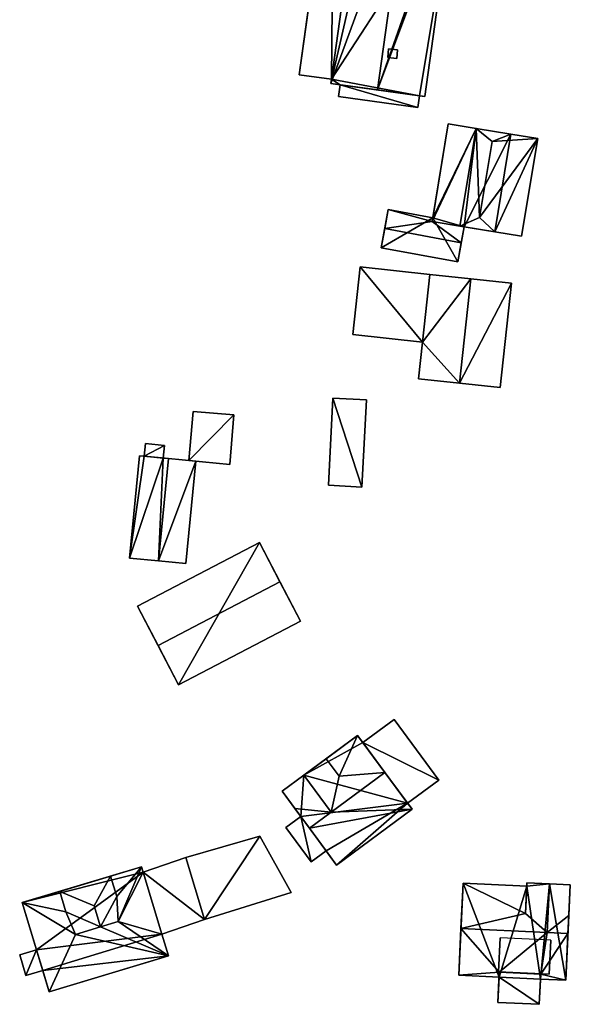
# Model space of a CAD drawing. Extents: x 518966 to 519831, y 6163099 to 6164065.
# Drawn here: x 519604 to 519657, y 6163420 to 6163515 of the extents above; entities that cross this region are included whole.
import ezdxf

# ---------------------------------------------------------------- set-up
doc = ezdxf.new("R2010")
doc.units = 0
doc.header["$MEASUREMENT"] = 0
for name, color, linetype in [('BASIC_ROOF', 14, 'Continuous'), ('BASIC_WALL', 252, 'Continuous'), ('footprint_base', 7, 'Continuous'), ('SP_ROOF', 14, 'Continuous'), ('SP_WALL', 252, 'Continuous')]:
    doc.layers.add(name, color=color, linetype=linetype)

msp = doc.modelspace()

# ---------------------------------------------------------------- linework, layer by layer
at = {"layer": 'BASIC_ROOF', "color": 24}
for points in [[(519633.96, 6163508.987, 76.481), (519638.474, 6163508.361, 80.609), (519641.366, 6163529.231, 80.609), (519633.96, 6163508.987, 76.481)], [(519636.719, 6163521.136, 77.446), (519633.96, 6163508.987, 76.481), (519641.366, 6163529.231, 80.609), (519636.719, 6163521.136, 77.446)], [(519645.585, 6163528.647, 76.809), (519641.366, 6163529.231, 80.609), (519638.474, 6163508.361, 80.609), (519645.585, 6163528.647, 76.809)], [(519645.9, 6163528.237, 76.481), (519645.585, 6163528.647, 76.809), (519638.474, 6163508.361, 80.609), (519645.9, 6163528.237, 76.481)], [(519645.9, 6163528.237, 76.481), (519638.474, 6163508.361, 80.609), (519643.057, 6163507.726, 76.481), (519645.9, 6163528.237, 76.481)], [(519636.719, 6163521.136, 77.446), (519635.41, 6163519.453, 76.481), (519633.96, 6163508.987, 76.481), (519636.719, 6163521.136, 77.446)], [(519630.886, 6163509.833, 76.481), (519634.017, 6163509.399, 76.481), (519635.41, 6163519.453, 76.481), (519632.279, 6163519.887, 76.481)], [(519634.701, 6163507.725, 76.106), (519642.378, 6163506.661, 76.106), (519642.535, 6163507.798, 76.25), (519634.859, 6163508.862, 76.25)], [(519648.015, 6163504.644, 78.312), (519645.317, 6163505.089, 75.627), (519643.753, 6163495.621, 75.627), (519648.015, 6163504.644, 78.312)], [(519648.015, 6163504.644, 78.312), (519643.753, 6163495.621, 75.627), (519646.451, 6163495.175, 78.312), (519648.015, 6163504.644, 78.312)], [(519648.015, 6163504.644, 78.312), (519646.451, 6163495.175, 78.312), (519648.345, 6163495.999, 80.015), (519648.015, 6163504.644, 78.312)], [(519648.345, 6163495.999, 80.015), (519649.565, 6163503.383, 80.015), (519648.015, 6163504.644, 78.312), (519648.345, 6163495.999, 80.015)], [(519651.375, 6163504.088, 78.312), (519648.015, 6163504.644, 78.312), (519649.565, 6163503.383, 80.015), (519651.375, 6163504.088, 78.312)], [(519653.975, 6163503.659, 75.627), (519651.375, 6163504.088, 78.312), (519649.565, 6163503.383, 80.015), (519653.975, 6163503.659, 75.627)], [(519648.345, 6163495.999, 80.015), (519649.811, 6163494.62, 78.312), (519653.975, 6163503.659, 75.627), (519648.345, 6163495.999, 80.015)], [(519649.565, 6163503.383, 80.015), (519648.345, 6163495.999, 80.015), (519653.975, 6163503.659, 75.627), (519649.565, 6163503.383, 80.015)], [(519649.811, 6163494.62, 78.312), (519652.41, 6163494.19, 75.627), (519653.975, 6163503.659, 75.627), (519649.811, 6163494.62, 78.312)], [(519639.515, 6163496.769, 74.732), (519639.171, 6163494.923, 75.829), (519643.753, 6163495.621, 74.937), (519639.515, 6163496.769, 74.732)], [(519643.753, 6163495.621, 74.937), (519643.81, 6163495.967, 74.732), (519639.515, 6163496.769, 74.732), (519643.753, 6163495.621, 74.937)], [(519639.171, 6163494.923, 75.829), (519646.576, 6163493.539, 75.829), (519643.753, 6163495.621, 74.937), (519639.171, 6163494.923, 75.829)], [(519646.576, 6163493.539, 75.829), (519646.869, 6163495.106, 74.898), (519643.753, 6163495.621, 74.937), (519646.576, 6163493.539, 75.829)], [(519648.345, 6163495.999, 80.015), (519646.451, 6163495.175, 78.312), (519649.811, 6163494.62, 78.312), (519648.345, 6163495.999, 80.015)], [(519639.171, 6163494.923, 75.829), (519638.826, 6163493.078, 74.732), (519646.232, 6163491.694, 74.732), (519646.576, 6163493.539, 75.829)], [(519636.803, 6163491.22, 75.194), (519636.093, 6163484.659, 75.194), (519642.832, 6163483.93, 75.281), (519643.542, 6163490.491, 75.281)], [(519643.542, 6163490.491, 75.281), (519642.832, 6163483.93, 75.281), (519647.487, 6163490.064, 78.225), (519643.542, 6163490.491, 75.281)], [(519642.832, 6163483.93, 75.281), (519646.393, 6163479.951, 78.225), (519647.487, 6163490.064, 78.225), (519642.832, 6163483.93, 75.281)], [(519647.487, 6163490.064, 78.225), (519646.393, 6163479.951, 78.225), (519650.338, 6163479.525, 75.281), (519651.432, 6163489.637, 75.281)], [(519642.832, 6163483.93, 75.281), (519642.448, 6163480.378, 75.281), (519646.393, 6163479.951, 78.225), (519642.832, 6163483.93, 75.281)], [(519633.715, 6163470.057, 74.457), (519636.959, 6163469.89, 74.458), (519637.396, 6163478.332, 74.182), (519634.152, 6163478.5, 74.18)], [(519620.191, 6163472.463, 75.832), (519624.167, 6163472.075, 75.532), (519624.562, 6163476.882, 75.535), (519620.62, 6163477.205, 75.832)], [(519616.006, 6163474.1, 75.157), (519615.888, 6163472.88, 75.157), (519617.735, 6163472.7, 75.157), (519617.853, 6163473.92, 75.157)], [(519614.473, 6163463, 75.106), (519617.261, 6163462.729, 77.507), (519618.226, 6163472.653, 77.507), (519615.437, 6163472.924, 75.106)], [(519617.261, 6163462.729, 77.507), (519619.922, 6163462.47, 75.106), (519620.886, 6163472.394, 75.106), (519618.226, 6163472.653, 77.507)], [(519617.235, 6163454.542, 78.506), (519629.026, 6163460.699, 78.506), (519627.039, 6163464.505, 74.881), (519615.247, 6163458.349, 74.881)], [(519617.235, 6163454.542, 78.506), (519619.222, 6163450.736, 74.881), (519631.014, 6163456.893, 74.881), (519629.026, 6163460.699, 78.506)], [(519637.051, 6163445.128, 74.545), (519641.382, 6163439.259, 74.545), (519644.413, 6163441.496, 74.285), (519640.082, 6163447.364, 74.285)], [(519633.499, 6163443.564, 74.545), (519634.741, 6163441.881, 76.566), (519636.546, 6163445.812, 74.545), (519633.499, 6163443.564, 74.545)], [(519634.741, 6163441.881, 76.566), (519639.19, 6163442.23, 78.846), (519636.546, 6163445.812, 74.545), (519634.741, 6163441.881, 76.566)], [(519633.993, 6163438.395, 78.846), (519634.741, 6163441.881, 76.566), (519633.499, 6163443.564, 76.566), (519631.349, 6163441.977, 78.846)], [(519630.469, 6163438.728, 76.566), (519633.993, 6163438.395, 78.846), (519631.349, 6163441.977, 78.846), (519629.227, 6163440.411, 76.566)], [(519634.741, 6163441.881, 76.566), (519633.993, 6163438.395, 78.846), (519639.19, 6163442.23, 78.846), (519634.741, 6163441.881, 76.566)], [(519641.824, 6163438.66, 74.545), (519639.19, 6163442.23, 78.846), (519633.993, 6163438.395, 78.846), (519641.824, 6163438.66, 74.545)], [(519633.993, 6163438.395, 78.846), (519630.469, 6163438.728, 76.566), (519631.871, 6163436.828, 78.846), (519633.993, 6163438.395, 78.846)], [(519631.871, 6163436.828, 78.846), (519634.505, 6163433.259, 74.545), (519641.824, 6163438.66, 74.545), (519631.871, 6163436.828, 78.846)], [(519633.993, 6163438.395, 78.846), (519631.871, 6163436.828, 78.846), (519641.824, 6163438.66, 74.545), (519633.993, 6163438.395, 78.846)], [(519631.043, 6163437.95, 74.458), (519629.606, 6163436.89, 74.458), (519632.046, 6163433.583, 74.458), (519633.483, 6163434.643, 74.458)], [(519619.928, 6163434.005, 71.283), (519621.721, 6163427.971, 71.283), (519630.103, 6163430.601, 71.283), (519627.065, 6163436.059, 71.283)], [(519617.597, 6163426.552, 74.256), (519621.721, 6163427.971, 73.711), (519619.928, 6163434.005, 73.708), (519615.781, 6163432.578, 74.256)], [(519613.23, 6163430.221, 76.537), (519615.624, 6163433.097, 74.256), (519612.635, 6163432.196, 74.256), (519613.23, 6163430.221, 76.537)], [(519613.23, 6163430.221, 76.537), (519613.356, 6163427.776, 79.164), (519615.624, 6163433.097, 74.256), (519613.23, 6163430.221, 76.537)], [(519615.781, 6163432.578, 74.256), (519615.624, 6163433.097, 74.256), (519613.356, 6163427.776, 79.164), (519615.781, 6163432.578, 74.256)], [(519613.356, 6163427.776, 79.164), (519617.597, 6163426.552, 74.256), (519615.781, 6163432.578, 74.256), (519613.356, 6163427.776, 79.164)], [(519612.635, 6163432.196, 76.537), (519607.719, 6163430.714, 76.537), (519611.031, 6163429.318, 79.164), (519612.635, 6163432.196, 76.537)], [(519611.031, 6163429.318, 79.164), (519611.65, 6163427.262, 79.164), (519613.23, 6163430.221, 76.537), (519612.635, 6163432.196, 76.537)], [(519646.754, 6163431.502, 72.986), (519646.546, 6163427.123, 76.768), (519652.784, 6163428.569, 75.267), (519646.754, 6163431.502, 72.986)], [(519652.784, 6163428.569, 75.267), (519652.909, 6163431.209, 72.986), (519646.754, 6163431.502, 72.986), (519652.784, 6163428.569, 75.267)], [(519652.784, 6163428.569, 75.267), (519654.882, 6163426.727, 76.768), (519655.106, 6163431.438, 76.768), (519652.925, 6163431.542, 75.267)], [(519654.882, 6163426.727, 76.768), (519656.985, 6163428.369, 75.267), (519657.127, 6163431.342, 75.267), (519655.106, 6163431.438, 76.768)], [(519608.315, 6163428.739, 76.537), (519607.719, 6163430.714, 74.256), (519604.087, 6163429.619, 74.256), (519608.315, 6163428.739, 76.537)], [(519607.719, 6163430.714, 76.537), (519608.315, 6163428.739, 76.537), (519611.65, 6163427.262, 79.164), (519611.031, 6163429.318, 79.164)], [(519604.087, 6163429.619, 74.256), (519609.228, 6163426.532, 79.164), (519608.315, 6163428.739, 76.537), (519604.087, 6163429.619, 74.256)], [(519609.228, 6163426.532, 79.164), (519604.087, 6163429.619, 74.256), (519606.693, 6163420.976, 74.256), (519609.228, 6163426.532, 79.164)], [(519613.23, 6163430.221, 76.537), (519611.65, 6163427.262, 79.164), (519613.356, 6163427.776, 79.164), (519613.23, 6163430.221, 76.537)], [(519609.228, 6163426.532, 79.164), (519611.65, 6163427.262, 79.164), (519608.315, 6163428.739, 76.537), (519609.228, 6163426.532, 79.164)], [(519646.546, 6163427.123, 76.768), (519654.882, 6163426.727, 76.768), (519652.784, 6163428.569, 75.267), (519646.546, 6163427.123, 76.768)], [(519618.23, 6163424.454, 74.256), (519613.356, 6163427.776, 79.164), (519611.65, 6163427.262, 79.164), (519618.23, 6163424.454, 74.256)], [(519613.356, 6163427.776, 79.164), (519618.23, 6163424.454, 74.256), (519617.597, 6163426.552, 74.256), (519613.356, 6163427.776, 79.164)], [(519656.985, 6163428.369, 75.267), (519654.882, 6163426.727, 76.768), (519656.903, 6163426.631, 76.768), (519656.985, 6163428.369, 75.267)], [(519611.65, 6163427.262, 79.164), (519609.228, 6163426.532, 79.164), (519618.23, 6163424.454, 74.256), (519611.65, 6163427.262, 79.164)], [(519646.546, 6163427.123, 76.768), (519646.331, 6163422.584, 72.986), (519650.253, 6163422.884, 73.39), (519646.546, 6163427.123, 76.768)], [(519654.882, 6163426.727, 76.768), (519646.546, 6163427.123, 76.768), (519650.253, 6163422.884, 73.39), (519654.882, 6163426.727, 76.768)], [(519654.882, 6163426.727, 76.768), (519650.253, 6163422.884, 73.39), (519654.261, 6163422.694, 73.39), (519654.882, 6163426.727, 76.768)], [(519654.261, 6163422.694, 73.39), (519656.903, 6163426.631, 76.768), (519654.882, 6163426.727, 76.768), (519654.261, 6163422.694, 73.39)], [(519609.228, 6163426.532, 79.164), (519606.693, 6163420.976, 74.256), (519618.23, 6163424.454, 74.256), (519609.228, 6163426.532, 79.164)], [(519650.333, 6163426.214, 76.162), (519650.176, 6163422.907, 76.162), (519655.074, 6163422.675, 76.162), (519655.231, 6163425.982, 76.162)], [(519654.261, 6163422.694, 73.39), (519656.687, 6163422.092, 72.986), (519656.903, 6163426.631, 76.768), (519654.261, 6163422.694, 73.39)], [(519603.838, 6163424.566, 72.753), (519604.443, 6163422.557, 72.753), (519606.068, 6163423.047, 73.65), (519605.463, 6163425.056, 73.65)], [(519646.331, 6163422.584, 72.986), (519650.23, 6163422.399, 72.986), (519650.253, 6163422.884, 73.39), (519646.331, 6163422.584, 72.986)], [(519654.261, 6163422.694, 73.39), (519650.253, 6163422.884, 73.39), (519650.114, 6163419.958, 73.39), (519654.122, 6163419.768, 73.39)], [(519654.261, 6163422.694, 73.39), (519654.238, 6163422.208, 72.986), (519656.687, 6163422.092, 72.986), (519654.261, 6163422.694, 73.39)]]:
    msp.add_3dface(points, dxfattribs=at)
at = {"layer": 'BASIC_WALL', "color": 252}
for points in [[(519634.245, 6163534.071, 76.683), (519634.245, 6163534.071, 72.21), (519630.886, 6163509.833, 72.21), (519634.245, 6163534.071, 76.683)], [(519633.13, 6163526.023, 76.481), (519634.245, 6163534.071, 76.683), (519630.886, 6163509.833, 72.21), (519633.13, 6163526.023, 76.481)], [(519645.802, 6163527.529, 75.846), (519645.9, 6163528.237, 76.481), (519643.057, 6163507.726, 76.481), (519645.802, 6163527.529, 75.846)], [(519645.802, 6163527.529, 75.846), (519643.057, 6163507.726, 76.481), (519643.057, 6163507.726, 72.21), (519645.802, 6163527.529, 75.846)], [(519643.057, 6163507.726, 72.21), (519645.802, 6163527.529, 72.21), (519645.802, 6163527.529, 75.846), (519643.057, 6163507.726, 72.21)], [(519630.886, 6163509.833, 72.21), (519632.279, 6163519.887, 76.481), (519633.13, 6163526.023, 76.481), (519630.886, 6163509.833, 72.21)], [(519630.886, 6163509.833, 72.21), (519630.886, 6163509.833, 76.481), (519632.279, 6163519.887, 76.481), (519630.886, 6163509.833, 72.21)], [(519630.886, 6163509.833, 72.21), (519634.017, 6163509.399, 72.21), (519634.017, 6163509.399, 76.481), (519630.886, 6163509.833, 76.481)], [(519634.017, 6163509.399, 72.21), (519633.96, 6163508.987, 72.21), (519633.96, 6163508.987, 76.481), (519634.017, 6163509.399, 76.481)], [(519633.96, 6163508.987, 76.481), (519633.96, 6163508.987, 72.21), (519634.859, 6163508.862, 72.21), (519633.96, 6163508.987, 76.481)], [(519633.96, 6163508.987, 76.481), (519634.859, 6163508.862, 72.21), (519634.859, 6163508.862, 76.25), (519633.96, 6163508.987, 76.481)], [(519638.474, 6163508.361, 80.609), (519633.96, 6163508.987, 76.481), (519634.859, 6163508.862, 76.25), (519638.474, 6163508.361, 80.609)], [(519634.859, 6163508.862, 72.21), (519634.701, 6163507.725, 72.21), (519634.701, 6163507.725, 76.106), (519634.859, 6163508.862, 76.25)], [(519638.474, 6163508.361, 80.609), (519634.859, 6163508.862, 76.25), (519642.535, 6163507.798, 76.25), (519638.474, 6163508.361, 80.609)], [(519643.057, 6163507.726, 76.481), (519638.474, 6163508.361, 80.609), (519642.535, 6163507.798, 76.25), (519643.057, 6163507.726, 76.481)], [(519642.378, 6163506.661, 72.21), (519642.535, 6163507.798, 72.21), (519642.535, 6163507.798, 76.25), (519642.378, 6163506.661, 76.106)], [(519643.057, 6163507.726, 72.21), (519643.057, 6163507.726, 76.481), (519642.535, 6163507.798, 76.25), (519643.057, 6163507.726, 72.21)], [(519642.535, 6163507.798, 76.25), (519642.535, 6163507.798, 72.21), (519643.057, 6163507.726, 72.21), (519642.535, 6163507.798, 76.25)], [(519634.701, 6163507.725, 72.21), (519642.378, 6163506.661, 72.21), (519642.378, 6163506.661, 76.106), (519634.701, 6163507.725, 76.106)], [(519643.753, 6163495.621, 75.627), (519645.317, 6163505.089, 75.627), (519643.81, 6163495.967, 74.732), (519643.753, 6163495.621, 75.627)], [(519645.317, 6163505.089, 71.72), (519643.81, 6163495.967, 71.72), (519643.81, 6163495.967, 74.732), (519645.317, 6163505.089, 71.72)], [(519645.317, 6163505.089, 75.627), (519645.317, 6163505.089, 71.72), (519643.81, 6163495.967, 74.732), (519645.317, 6163505.089, 75.627)], [(519648.015, 6163504.644, 71.72), (519645.317, 6163505.089, 71.72), (519645.317, 6163505.089, 75.627), (519648.015, 6163504.644, 78.312)], [(519651.375, 6163504.088, 71.72), (519648.015, 6163504.644, 71.72), (519648.015, 6163504.644, 78.312), (519651.375, 6163504.088, 78.312)], [(519653.975, 6163503.659, 71.72), (519651.375, 6163504.088, 71.72), (519651.375, 6163504.088, 78.312), (519653.975, 6163503.659, 75.627)], [(519652.41, 6163494.19, 71.72), (519653.975, 6163503.659, 71.72), (519653.975, 6163503.659, 75.627), (519652.41, 6163494.19, 75.627)], [(519639.515, 6163496.769, 74.732), (519639.515, 6163496.769, 71.72), (519638.826, 6163493.078, 71.72), (519639.515, 6163496.769, 74.732)], [(519639.515, 6163496.769, 74.732), (519638.826, 6163493.078, 71.72), (519638.826, 6163493.078, 74.732), (519639.515, 6163496.769, 74.732)], [(519638.826, 6163493.078, 74.732), (519639.171, 6163494.923, 75.829), (519639.515, 6163496.769, 74.732), (519638.826, 6163493.078, 74.732)], [(519643.81, 6163495.967, 71.72), (519639.515, 6163496.769, 71.72), (519639.515, 6163496.769, 74.732), (519643.81, 6163495.967, 74.732)], [(519643.81, 6163495.967, 74.732), (519643.753, 6163495.621, 74.937), (519643.753, 6163495.621, 75.627), (519643.81, 6163495.967, 74.732)], [(519646.869, 6163495.106, 74.898), (519646.451, 6163495.175, 78.312), (519643.753, 6163495.621, 75.627), (519646.869, 6163495.106, 74.898)], [(519643.753, 6163495.621, 75.627), (519643.753, 6163495.621, 74.937), (519646.869, 6163495.106, 74.898), (519643.753, 6163495.621, 75.627)], [(519646.232, 6163491.694, 74.732), (519646.232, 6163491.694, 71.72), (519646.869, 6163495.106, 71.72), (519646.232, 6163491.694, 74.732)], [(519646.232, 6163491.694, 74.732), (519646.869, 6163495.106, 71.72), (519646.869, 6163495.106, 74.898), (519646.232, 6163491.694, 74.732)], [(519646.869, 6163495.106, 74.898), (519646.576, 6163493.539, 75.829), (519646.232, 6163491.694, 74.732), (519646.869, 6163495.106, 74.898)], [(519649.811, 6163494.62, 71.72), (519649.811, 6163494.62, 78.312), (519646.451, 6163495.175, 78.312), (519649.811, 6163494.62, 71.72)], [(519646.869, 6163495.106, 74.898), (519649.811, 6163494.62, 71.72), (519646.451, 6163495.175, 78.312), (519646.869, 6163495.106, 74.898)], [(519646.869, 6163495.106, 74.898), (519646.869, 6163495.106, 71.72), (519649.811, 6163494.62, 71.72), (519646.869, 6163495.106, 74.898)], [(519649.811, 6163494.62, 71.72), (519652.41, 6163494.19, 71.72), (519652.41, 6163494.19, 75.627), (519649.811, 6163494.62, 78.312)], [(519638.826, 6163493.078, 71.72), (519646.232, 6163491.694, 71.72), (519646.232, 6163491.694, 74.732), (519638.826, 6163493.078, 74.732)], [(519636.803, 6163491.22, 71.44), (519636.093, 6163484.659, 71.44), (519636.093, 6163484.659, 75.194), (519636.803, 6163491.22, 75.194)], [(519643.542, 6163490.491, 71.44), (519636.803, 6163491.22, 71.44), (519636.803, 6163491.22, 75.194), (519643.542, 6163490.491, 75.281)], [(519647.487, 6163490.064, 71.44), (519643.542, 6163490.491, 71.44), (519643.542, 6163490.491, 75.281), (519647.487, 6163490.064, 78.225)], [(519651.432, 6163489.637, 71.44), (519647.487, 6163490.064, 71.44), (519647.487, 6163490.064, 78.225), (519651.432, 6163489.637, 75.281)], [(519650.338, 6163479.525, 71.44), (519651.432, 6163489.637, 71.44), (519651.432, 6163489.637, 75.281), (519650.338, 6163479.525, 75.281)], [(519636.093, 6163484.659, 71.44), (519642.832, 6163483.93, 71.44), (519642.832, 6163483.93, 75.281), (519636.093, 6163484.659, 75.194)], [(519642.832, 6163483.93, 71.44), (519642.448, 6163480.378, 71.44), (519642.448, 6163480.378, 75.281), (519642.832, 6163483.93, 75.281)], [(519642.448, 6163480.378, 71.44), (519646.393, 6163479.951, 71.44), (519646.393, 6163479.951, 78.225), (519642.448, 6163480.378, 75.281)], [(519646.393, 6163479.951, 71.44), (519650.338, 6163479.525, 71.44), (519650.338, 6163479.525, 75.281), (519646.393, 6163479.951, 78.225)], [(519634.152, 6163478.5, 71.36), (519633.715, 6163470.057, 71.36), (519633.715, 6163470.057, 74.457), (519634.152, 6163478.5, 74.18)], [(519637.396, 6163478.332, 71.36), (519634.152, 6163478.5, 71.36), (519634.152, 6163478.5, 74.18), (519637.396, 6163478.332, 74.182)], [(519636.959, 6163469.89, 71.36), (519637.396, 6163478.332, 71.36), (519637.396, 6163478.332, 74.182), (519636.959, 6163469.89, 74.458)], [(519620.62, 6163477.205, 72.19), (519620.191, 6163472.463, 72.19), (519620.191, 6163472.463, 75.832), (519620.62, 6163477.205, 75.832)], [(519624.562, 6163476.882, 72.19), (519620.62, 6163477.205, 72.19), (519620.62, 6163477.205, 75.832), (519624.562, 6163476.882, 75.535)], [(519624.167, 6163472.075, 72.19), (519624.562, 6163476.882, 72.19), (519624.562, 6163476.882, 75.535), (519624.167, 6163472.075, 75.532)], [(519616.006, 6163474.1, 71.76), (519615.888, 6163472.88, 71.76), (519615.888, 6163472.88, 75.157), (519616.006, 6163474.1, 75.157)], [(519617.853, 6163473.92, 71.76), (519616.006, 6163474.1, 71.76), (519616.006, 6163474.1, 75.157), (519617.853, 6163473.92, 75.157)], [(519617.735, 6163472.7, 71.76), (519617.853, 6163473.92, 71.76), (519617.853, 6163473.92, 75.157), (519617.735, 6163472.7, 75.157)], [(519615.437, 6163472.924, 71.76), (519614.473, 6163463, 71.76), (519614.473, 6163463, 75.106), (519615.437, 6163472.924, 75.106)], [(519615.888, 6163472.88, 75.157), (519615.888, 6163472.88, 71.76), (519615.437, 6163472.924, 71.76), (519615.888, 6163472.88, 75.157)], [(519615.888, 6163472.88, 75.157), (519615.437, 6163472.924, 71.76), (519615.437, 6163472.924, 75.106), (519615.888, 6163472.88, 75.157)], [(519615.888, 6163472.88, 75.157), (519615.437, 6163472.924, 75.106), (519618.226, 6163472.653, 77.507), (519615.888, 6163472.88, 75.157)], [(519617.735, 6163472.7, 75.157), (519615.888, 6163472.88, 75.157), (519618.226, 6163472.653, 77.507), (519617.735, 6163472.7, 75.157)], [(519617.735, 6163472.7, 75.157), (519618.226, 6163472.653, 77.507), (519618.226, 6163472.653, 71.76), (519617.735, 6163472.7, 75.157)], [(519618.226, 6163472.653, 71.76), (519617.735, 6163472.7, 71.76), (519617.735, 6163472.7, 75.157), (519618.226, 6163472.653, 71.76)], [(519620.886, 6163472.394, 71.76), (519618.226, 6163472.653, 71.76), (519618.226, 6163472.653, 77.507), (519620.886, 6163472.394, 75.106)], [(519620.191, 6163472.463, 72.19), (519624.167, 6163472.075, 72.19), (519624.167, 6163472.075, 75.532), (519620.191, 6163472.463, 75.832)], [(519619.922, 6163462.47, 71.76), (519620.886, 6163472.394, 71.76), (519620.886, 6163472.394, 75.106), (519619.922, 6163462.47, 75.106)], [(519633.715, 6163470.057, 71.36), (519636.959, 6163469.89, 71.36), (519636.959, 6163469.89, 74.458), (519633.715, 6163470.057, 74.457)], [(519627.039, 6163464.505, 71.06), (519615.247, 6163458.349, 71.06), (519615.247, 6163458.349, 74.881), (519627.039, 6163464.505, 74.881)], [(519631.014, 6163456.893, 74.881), (519631.014, 6163456.893, 71.06), (519627.039, 6163464.505, 71.06), (519631.014, 6163456.893, 74.881)], [(519629.026, 6163460.699, 78.506), (519631.014, 6163456.893, 74.881), (519627.039, 6163464.505, 71.06), (519629.026, 6163460.699, 78.506)], [(519627.039, 6163464.505, 71.06), (519627.039, 6163464.505, 74.881), (519629.026, 6163460.699, 78.506), (519627.039, 6163464.505, 71.06)], [(519614.473, 6163463, 71.76), (519617.261, 6163462.729, 71.76), (519617.261, 6163462.729, 77.507), (519614.473, 6163463, 75.106)], [(519617.261, 6163462.729, 71.76), (519619.922, 6163462.47, 71.76), (519619.922, 6163462.47, 75.106), (519617.261, 6163462.729, 77.507)], [(519615.247, 6163458.349, 74.881), (519615.247, 6163458.349, 71.06), (519619.222, 6163450.736, 71.06), (519615.247, 6163458.349, 74.881)], [(519617.235, 6163454.542, 78.506), (519615.247, 6163458.349, 74.881), (519619.222, 6163450.736, 71.06), (519617.235, 6163454.542, 78.506)], [(519619.222, 6163450.736, 71.06), (519631.014, 6163456.893, 71.06), (519631.014, 6163456.893, 74.881), (519619.222, 6163450.736, 74.881)], [(519619.222, 6163450.736, 71.06), (519619.222, 6163450.736, 74.881), (519617.235, 6163454.542, 78.506), (519619.222, 6163450.736, 71.06)], [(519640.082, 6163447.364, 69.93), (519637.051, 6163445.128, 69.93), (519637.051, 6163445.128, 74.545), (519640.082, 6163447.364, 74.285)], [(519644.413, 6163441.496, 69.93), (519640.082, 6163447.364, 69.93), (519640.082, 6163447.364, 74.285), (519644.413, 6163441.496, 74.285)], [(519636.546, 6163445.812, 69.93), (519631.349, 6163441.977, 69.93), (519633.499, 6163443.564, 74.545), (519636.546, 6163445.812, 69.93)], [(519636.546, 6163445.812, 69.93), (519633.499, 6163443.564, 74.545), (519636.546, 6163445.812, 74.545), (519636.546, 6163445.812, 69.93)], [(519637.051, 6163445.128, 74.545), (519637.051, 6163445.128, 69.93), (519636.546, 6163445.812, 69.93), (519637.051, 6163445.128, 74.545)], [(519637.051, 6163445.128, 74.545), (519636.546, 6163445.812, 69.93), (519636.546, 6163445.812, 74.545), (519637.051, 6163445.128, 74.545)], [(519637.051, 6163445.128, 74.545), (519636.546, 6163445.812, 74.545), (519639.19, 6163442.23, 78.846), (519637.051, 6163445.128, 74.545)], [(519641.382, 6163439.259, 74.545), (519637.051, 6163445.128, 74.545), (519639.19, 6163442.23, 78.846), (519641.382, 6163439.259, 74.545)], [(519631.349, 6163441.977, 69.93), (519631.349, 6163441.977, 78.846), (519633.499, 6163443.564, 76.566), (519631.349, 6163441.977, 69.93)], [(519631.349, 6163441.977, 69.93), (519633.499, 6163443.564, 76.566), (519633.499, 6163443.564, 74.545), (519631.349, 6163441.977, 69.93)], [(519634.741, 6163441.881, 76.566), (519633.499, 6163443.564, 74.545), (519633.499, 6163443.564, 76.566), (519634.741, 6163441.881, 76.566)], [(519631.349, 6163441.977, 69.93), (519629.227, 6163440.411, 69.93), (519629.227, 6163440.411, 76.566), (519631.349, 6163441.977, 78.846)], [(519641.382, 6163439.259, 74.545), (519639.19, 6163442.23, 78.846), (519641.824, 6163438.66, 74.545), (519641.382, 6163439.259, 74.545)], [(519641.382, 6163439.259, 69.93), (519644.413, 6163441.496, 69.93), (519644.413, 6163441.496, 74.285), (519641.382, 6163439.259, 74.545)], [(519629.227, 6163440.411, 76.566), (519629.227, 6163440.411, 69.93), (519631.043, 6163437.95, 69.93), (519629.227, 6163440.411, 76.566)], [(519629.227, 6163440.411, 76.566), (519631.043, 6163437.95, 69.93), (519631.043, 6163437.95, 74.458), (519629.227, 6163440.411, 76.566)], [(519630.469, 6163438.728, 76.566), (519629.227, 6163440.411, 76.566), (519631.043, 6163437.95, 74.458), (519630.469, 6163438.728, 76.566)], [(519641.382, 6163439.259, 69.93), (519641.382, 6163439.259, 74.545), (519641.824, 6163438.66, 74.545), (519641.382, 6163439.259, 69.93)], [(519641.824, 6163438.66, 74.545), (519641.824, 6163438.66, 69.93), (519641.382, 6163439.259, 69.93), (519641.824, 6163438.66, 74.545)], [(519631.043, 6163437.95, 74.458), (519631.871, 6163436.828, 78.846), (519630.469, 6163438.728, 76.566), (519631.043, 6163437.95, 74.458)], [(519634.505, 6163433.259, 69.93), (519641.824, 6163438.66, 69.93), (519641.824, 6163438.66, 74.545), (519634.505, 6163433.259, 74.545)], [(519631.043, 6163437.95, 69.93), (519629.606, 6163436.89, 69.93), (519629.606, 6163436.89, 74.458), (519631.043, 6163437.95, 74.458)], [(519631.043, 6163437.95, 74.458), (519633.483, 6163434.643, 74.458), (519631.871, 6163436.828, 78.846), (519631.043, 6163437.95, 74.458)], [(519629.606, 6163436.89, 69.93), (519632.046, 6163433.583, 69.93), (519632.046, 6163433.583, 74.458), (519629.606, 6163436.89, 74.458)], [(519633.483, 6163434.643, 74.458), (519634.505, 6163433.259, 74.545), (519631.871, 6163436.828, 78.846), (519633.483, 6163434.643, 74.458)], [(519627.065, 6163436.059, 67.11), (519619.928, 6163434.005, 67.11), (519619.928, 6163434.005, 71.283), (519627.065, 6163436.059, 71.283)], [(519630.103, 6163430.601, 67.11), (519627.065, 6163436.059, 67.11), (519627.065, 6163436.059, 71.283), (519630.103, 6163430.601, 71.283)], [(519632.046, 6163433.583, 69.93), (519633.483, 6163434.643, 69.93), (519633.483, 6163434.643, 74.458), (519632.046, 6163433.583, 74.458)], [(519633.483, 6163434.643, 69.93), (519634.505, 6163433.259, 69.93), (519634.505, 6163433.259, 74.545), (519633.483, 6163434.643, 69.93)], [(519633.483, 6163434.643, 74.458), (519633.483, 6163434.643, 69.93), (519634.505, 6163433.259, 74.545), (519633.483, 6163434.643, 74.458)], [(519615.781, 6163432.578, 67.11), (519615.781, 6163432.578, 74.256), (519619.928, 6163434.005, 73.708), (519615.781, 6163432.578, 67.11)], [(519615.781, 6163432.578, 67.11), (519619.928, 6163434.005, 73.708), (519619.928, 6163434.005, 71.283), (519615.781, 6163432.578, 67.11)], [(519619.928, 6163434.005, 67.11), (519615.781, 6163432.578, 67.11), (519619.928, 6163434.005, 71.283), (519619.928, 6163434.005, 67.11)], [(519621.721, 6163427.971, 71.283), (519619.928, 6163434.005, 71.283), (519619.928, 6163434.005, 73.708), (519621.721, 6163427.971, 73.711)], [(519615.624, 6163433.097, 67.11), (519604.087, 6163429.619, 67.11), (519607.719, 6163430.714, 74.256), (519615.624, 6163433.097, 67.11)], [(519615.624, 6163433.097, 67.11), (519607.719, 6163430.714, 74.256), (519612.635, 6163432.196, 74.256), (519615.624, 6163433.097, 67.11)], [(519615.624, 6163433.097, 67.11), (519612.635, 6163432.196, 74.256), (519615.624, 6163433.097, 74.256), (519615.624, 6163433.097, 67.11)], [(519615.781, 6163432.578, 67.11), (519615.624, 6163433.097, 67.11), (519615.624, 6163433.097, 74.256), (519615.781, 6163432.578, 74.256)], [(519607.719, 6163430.714, 74.256), (519607.719, 6163430.714, 76.537), (519612.635, 6163432.196, 76.537), (519607.719, 6163430.714, 74.256)], [(519607.719, 6163430.714, 74.256), (519612.635, 6163432.196, 76.537), (519612.635, 6163432.196, 74.256), (519607.719, 6163430.714, 74.256)], [(519613.23, 6163430.221, 76.537), (519612.635, 6163432.196, 74.256), (519612.635, 6163432.196, 76.537), (519613.23, 6163430.221, 76.537)], [(519646.754, 6163431.502, 68.29), (519646.331, 6163422.584, 68.29), (519646.331, 6163422.584, 72.986), (519646.754, 6163431.502, 68.29)], [(519646.754, 6163431.502, 72.986), (519646.754, 6163431.502, 68.29), (519646.331, 6163422.584, 72.986), (519646.754, 6163431.502, 72.986)], [(519646.331, 6163422.584, 72.986), (519646.546, 6163427.123, 76.768), (519646.754, 6163431.502, 72.986), (519646.331, 6163422.584, 72.986)], [(519652.909, 6163431.209, 68.29), (519646.754, 6163431.502, 68.29), (519646.754, 6163431.502, 72.986), (519652.909, 6163431.209, 72.986)], [(519652.909, 6163431.209, 72.986), (519652.784, 6163428.569, 75.267), (519652.925, 6163431.542, 75.267), (519652.909, 6163431.209, 72.986)], [(519652.909, 6163431.209, 72.986), (519652.925, 6163431.542, 75.267), (519652.925, 6163431.542, 68.29), (519652.909, 6163431.209, 72.986)], [(519652.925, 6163431.542, 68.29), (519652.909, 6163431.209, 68.29), (519652.909, 6163431.209, 72.986), (519652.925, 6163431.542, 68.29)], [(519655.106, 6163431.438, 68.29), (519652.925, 6163431.542, 68.29), (519652.925, 6163431.542, 75.267), (519655.106, 6163431.438, 76.768)], [(519657.127, 6163431.342, 68.29), (519655.106, 6163431.438, 68.29), (519655.106, 6163431.438, 76.768), (519657.127, 6163431.342, 75.267)], [(519604.087, 6163429.619, 67.11), (519604.087, 6163429.619, 74.256), (519607.719, 6163430.714, 74.256), (519604.087, 6163429.619, 67.11)], [(519607.719, 6163430.714, 74.256), (519608.315, 6163428.739, 76.537), (519607.719, 6163430.714, 76.537), (519607.719, 6163430.714, 74.256)], [(519621.721, 6163427.971, 67.11), (519630.103, 6163430.601, 67.11), (519630.103, 6163430.601, 71.283), (519621.721, 6163427.971, 71.283)], [(519656.687, 6163422.092, 68.29), (519657.127, 6163431.342, 68.29), (519657.127, 6163431.342, 75.267), (519656.687, 6163422.092, 68.29)], [(519656.687, 6163422.092, 68.29), (519657.127, 6163431.342, 75.267), (519656.985, 6163428.369, 75.267), (519656.687, 6163422.092, 68.29)], [(519604.087, 6163429.619, 74.256), (519604.087, 6163429.619, 67.11), (519605.463, 6163425.056, 67.11), (519604.087, 6163429.619, 74.256)], [(519604.087, 6163429.619, 74.256), (519605.463, 6163425.056, 67.11), (519605.463, 6163425.056, 73.65), (519604.087, 6163429.619, 74.256)], [(519606.693, 6163420.976, 74.256), (519604.087, 6163429.619, 74.256), (519605.463, 6163425.056, 73.65), (519606.693, 6163420.976, 74.256)], [(519621.721, 6163427.971, 73.711), (519617.597, 6163426.552, 74.256), (519617.597, 6163426.552, 67.11), (519621.721, 6163427.971, 73.711)], [(519621.721, 6163427.971, 71.283), (519621.721, 6163427.971, 73.711), (519617.597, 6163426.552, 67.11), (519621.721, 6163427.971, 71.283)], [(519617.597, 6163426.552, 67.11), (519621.721, 6163427.971, 67.11), (519621.721, 6163427.971, 71.283), (519617.597, 6163426.552, 67.11)], [(519656.687, 6163422.092, 72.986), (519656.687, 6163422.092, 68.29), (519656.985, 6163428.369, 75.267), (519656.687, 6163422.092, 72.986)], [(519656.985, 6163428.369, 75.267), (519656.903, 6163426.631, 76.768), (519656.687, 6163422.092, 72.986), (519656.985, 6163428.369, 75.267)], [(519618.23, 6163424.454, 67.11), (519617.597, 6163426.552, 67.11), (519617.597, 6163426.552, 74.256), (519618.23, 6163424.454, 74.256)], [(519650.333, 6163426.214, 76.162), (519650.176, 6163422.907, 73.407), (519650.176, 6163422.907, 76.162), (519650.333, 6163426.214, 76.162)], [(519655.074, 6163422.675, 73.407), (519655.231, 6163425.982, 76.162), (519655.074, 6163422.675, 76.162), (519655.074, 6163422.675, 73.407)], [(519605.463, 6163425.056, 67.11), (519603.838, 6163424.566, 67.11), (519603.838, 6163424.566, 72.753), (519605.463, 6163425.056, 73.65)], [(519606.693, 6163420.976, 74.256), (519605.463, 6163425.056, 73.65), (519606.068, 6163423.047, 73.65), (519606.693, 6163420.976, 74.256)], [(519603.838, 6163424.566, 67.11), (519604.443, 6163422.557, 67.11), (519604.443, 6163422.557, 72.753), (519603.838, 6163424.566, 72.753)], [(519618.23, 6163424.454, 67.11), (519618.23, 6163424.454, 74.256), (519606.693, 6163420.976, 74.256), (519618.23, 6163424.454, 67.11)], [(519617.813, 6163424.328, 67.11), (519618.23, 6163424.454, 67.11), (519606.693, 6163420.976, 74.256), (519617.813, 6163424.328, 67.11)], [(519617.813, 6163424.328, 67.11), (519606.693, 6163420.976, 74.256), (519606.693, 6163420.976, 67.11), (519617.813, 6163424.328, 67.11)], [(519604.443, 6163422.557, 67.11), (519606.068, 6163423.047, 67.11), (519606.068, 6163423.047, 73.65), (519604.443, 6163422.557, 72.753)], [(519606.693, 6163420.976, 67.11), (519606.693, 6163420.976, 74.256), (519606.068, 6163423.047, 73.65), (519606.693, 6163420.976, 67.11)], [(519606.068, 6163423.047, 73.65), (519606.068, 6163423.047, 67.11), (519606.693, 6163420.976, 67.11), (519606.068, 6163423.047, 73.65)], [(519650.114, 6163419.958, 73.39), (519650.253, 6163422.884, 73.39), (519650.23, 6163422.399, 72.986), (519650.114, 6163419.958, 73.39)], [(519650.176, 6163422.907, 73.407), (519655.074, 6163422.675, 73.407), (519655.074, 6163422.675, 76.162), (519650.176, 6163422.907, 76.162)], [(519646.331, 6163422.584, 68.29), (519650.23, 6163422.399, 68.29), (519650.23, 6163422.399, 72.986), (519646.331, 6163422.584, 72.986)], [(519650.114, 6163419.958, 68.29), (519650.114, 6163419.958, 73.39), (519650.23, 6163422.399, 72.986), (519650.114, 6163419.958, 68.29)], [(519650.23, 6163422.399, 68.29), (519650.114, 6163419.958, 68.29), (519650.23, 6163422.399, 72.986), (519650.23, 6163422.399, 68.29)], [(519654.238, 6163422.208, 72.986), (519654.261, 6163422.694, 73.39), (519654.122, 6163419.768, 73.39), (519654.238, 6163422.208, 72.986)], [(519654.238, 6163422.208, 72.986), (519654.122, 6163419.768, 73.39), (519654.122, 6163419.768, 68.29), (519654.238, 6163422.208, 72.986)], [(519654.122, 6163419.768, 68.29), (519654.238, 6163422.208, 68.29), (519654.238, 6163422.208, 72.986), (519654.122, 6163419.768, 68.29)], [(519654.238, 6163422.208, 68.29), (519656.687, 6163422.092, 68.29), (519656.687, 6163422.092, 72.986), (519654.238, 6163422.208, 72.986)], [(519650.114, 6163419.958, 68.29), (519654.122, 6163419.768, 68.29), (519654.122, 6163419.768, 73.39), (519650.114, 6163419.958, 73.39)]]:
    msp.add_3dface(points, dxfattribs=at)
at = {"layer": 'footprint_base', "color": 4}
for points in [[(519634.245, 6163534.071, 72.21), (519630.886, 6163509.833, 72.21), (519634.017, 6163509.399, 72.21), (519634.245, 6163534.071, 72.21)], [(519637.376, 6163533.637, 72.21), (519634.245, 6163534.071, 72.21), (519634.017, 6163509.399, 72.21), (519637.376, 6163533.637, 72.21)], [(519645.802, 6163527.529, 72.21), (519637.376, 6163533.637, 72.21), (519634.017, 6163509.399, 72.21), (519645.802, 6163527.529, 72.21)], [(519642.535, 6163507.798, 72.21), (519645.802, 6163527.529, 72.21), (519634.017, 6163509.399, 72.21), (519642.535, 6163507.798, 72.21)], [(519643.057, 6163507.726, 72.21), (519645.802, 6163527.529, 72.21), (519642.535, 6163507.798, 72.21), (519643.057, 6163507.726, 72.21)], [(519634.017, 6163509.399, 72.21), (519633.96, 6163508.987, 72.21), (519634.859, 6163508.862, 72.21), (519634.017, 6163509.399, 72.21)], [(519634.017, 6163509.399, 72.21), (519634.859, 6163508.862, 72.21), (519642.535, 6163507.798, 72.21), (519634.017, 6163509.399, 72.21)], [(519634.859, 6163508.862, 72.21), (519634.701, 6163507.725, 72.21), (519642.378, 6163506.661, 72.21), (519634.859, 6163508.862, 72.21)], [(519642.378, 6163506.661, 72.21), (519642.535, 6163507.798, 72.21), (519634.859, 6163508.862, 72.21), (519642.378, 6163506.661, 72.21)], [(519648.015, 6163504.644, 71.72), (519645.317, 6163505.089, 71.72), (519643.81, 6163495.967, 71.72), (519648.015, 6163504.644, 71.72)], [(519646.869, 6163495.106, 71.72), (519648.015, 6163504.644, 71.72), (519643.81, 6163495.967, 71.72), (519646.869, 6163495.106, 71.72)], [(519651.375, 6163504.088, 71.72), (519648.015, 6163504.644, 71.72), (519646.869, 6163495.106, 71.72), (519651.375, 6163504.088, 71.72)], [(519646.869, 6163495.106, 71.72), (519649.811, 6163494.62, 71.72), (519651.375, 6163504.088, 71.72), (519646.869, 6163495.106, 71.72)], [(519653.975, 6163503.659, 71.72), (519651.375, 6163504.088, 71.72), (519649.811, 6163494.62, 71.72), (519653.975, 6163503.659, 71.72)], [(519649.811, 6163494.62, 71.72), (519652.41, 6163494.19, 71.72), (519653.975, 6163503.659, 71.72), (519649.811, 6163494.62, 71.72)], [(519643.81, 6163495.967, 71.72), (519639.515, 6163496.769, 71.72), (519638.826, 6163493.078, 71.72), (519643.81, 6163495.967, 71.72)], [(519638.826, 6163493.078, 71.72), (519646.232, 6163491.694, 71.72), (519643.81, 6163495.967, 71.72), (519638.826, 6163493.078, 71.72)], [(519646.232, 6163491.694, 71.72), (519646.869, 6163495.106, 71.72), (519643.81, 6163495.967, 71.72), (519646.232, 6163491.694, 71.72)], [(519636.803, 6163491.22, 71.44), (519636.093, 6163484.659, 71.44), (519642.832, 6163483.93, 71.44), (519636.803, 6163491.22, 71.44)], [(519643.542, 6163490.491, 71.44), (519636.803, 6163491.22, 71.44), (519642.832, 6163483.93, 71.44), (519643.542, 6163490.491, 71.44)], [(519647.487, 6163490.064, 71.44), (519643.542, 6163490.491, 71.44), (519642.832, 6163483.93, 71.44), (519647.487, 6163490.064, 71.44)], [(519646.393, 6163479.951, 71.44), (519647.487, 6163490.064, 71.44), (519642.832, 6163483.93, 71.44), (519646.393, 6163479.951, 71.44)], [(519651.432, 6163489.637, 71.44), (519647.487, 6163490.064, 71.44), (519646.393, 6163479.951, 71.44), (519651.432, 6163489.637, 71.44)], [(519650.338, 6163479.525, 71.44), (519651.432, 6163489.637, 71.44), (519646.393, 6163479.951, 71.44), (519650.338, 6163479.525, 71.44)], [(519642.832, 6163483.93, 71.44), (519642.448, 6163480.378, 71.44), (519646.393, 6163479.951, 71.44), (519642.832, 6163483.93, 71.44)], [(519634.152, 6163478.5, 71.36), (519633.715, 6163470.057, 71.36), (519636.959, 6163469.89, 71.36), (519634.152, 6163478.5, 71.36)], [(519636.959, 6163469.89, 71.36), (519637.396, 6163478.332, 71.36), (519634.152, 6163478.5, 71.36), (519636.959, 6163469.89, 71.36)], [(519620.62, 6163477.205, 72.19), (519620.191, 6163472.463, 72.19), (519624.562, 6163476.882, 72.19), (519620.62, 6163477.205, 72.19)], [(519620.191, 6163472.463, 72.19), (519624.167, 6163472.075, 72.19), (519624.562, 6163476.882, 72.19), (519620.191, 6163472.463, 72.19)], [(519617.853, 6163473.92, 71.76), (519616.006, 6163474.1, 71.76), (519615.888, 6163472.88, 71.76), (519617.853, 6163473.92, 71.76)], [(519617.735, 6163472.7, 71.76), (519617.853, 6163473.92, 71.76), (519615.888, 6163472.88, 71.76), (519617.735, 6163472.7, 71.76)], [(519615.888, 6163472.88, 71.76), (519615.437, 6163472.924, 71.76), (519614.473, 6163463, 71.76), (519615.888, 6163472.88, 71.76)], [(519617.735, 6163472.7, 71.76), (519615.888, 6163472.88, 71.76), (519614.473, 6163463, 71.76), (519617.735, 6163472.7, 71.76)], [(519614.473, 6163463, 71.76), (519617.261, 6163462.729, 71.76), (519617.735, 6163472.7, 71.76), (519614.473, 6163463, 71.76)], [(519618.226, 6163472.653, 71.76), (519617.735, 6163472.7, 71.76), (519617.261, 6163462.729, 71.76), (519618.226, 6163472.653, 71.76)], [(519620.886, 6163472.394, 71.76), (519618.226, 6163472.653, 71.76), (519617.261, 6163462.729, 71.76), (519620.886, 6163472.394, 71.76)], [(519617.261, 6163462.729, 71.76), (519619.922, 6163462.47, 71.76), (519620.886, 6163472.394, 71.76), (519617.261, 6163462.729, 71.76)], [(519627.039, 6163464.505, 71.06), (519615.247, 6163458.349, 71.06), (519619.222, 6163450.736, 71.06), (519627.039, 6163464.505, 71.06)], [(519619.222, 6163450.736, 71.06), (519631.014, 6163456.893, 71.06), (519627.039, 6163464.505, 71.06), (519619.222, 6163450.736, 71.06)], [(519644.413, 6163441.496, 69.93), (519640.082, 6163447.364, 69.93), (519637.051, 6163445.128, 69.93), (519644.413, 6163441.496, 69.93)], [(519637.051, 6163445.128, 69.93), (519636.546, 6163445.812, 69.93), (519631.349, 6163441.977, 69.93), (519637.051, 6163445.128, 69.93)], [(519641.382, 6163439.259, 69.93), (519637.051, 6163445.128, 69.93), (519631.349, 6163441.977, 69.93), (519641.382, 6163439.259, 69.93)], [(519641.382, 6163439.259, 69.93), (519644.413, 6163441.496, 69.93), (519637.051, 6163445.128, 69.93), (519641.382, 6163439.259, 69.93)], [(519631.349, 6163441.977, 69.93), (519629.227, 6163440.411, 69.93), (519631.043, 6163437.95, 69.93), (519631.349, 6163441.977, 69.93)], [(519631.349, 6163441.977, 69.93), (519631.043, 6163437.95, 69.93), (519641.382, 6163439.259, 69.93), (519631.349, 6163441.977, 69.93)], [(519631.043, 6163437.95, 69.93), (519633.483, 6163434.643, 69.93), (519641.382, 6163439.259, 69.93), (519631.043, 6163437.95, 69.93)], [(519633.483, 6163434.643, 69.93), (519634.505, 6163433.259, 69.93), (519641.382, 6163439.259, 69.93), (519633.483, 6163434.643, 69.93)], [(519634.505, 6163433.259, 69.93), (519641.824, 6163438.66, 69.93), (519641.382, 6163439.259, 69.93), (519634.505, 6163433.259, 69.93)], [(519631.043, 6163437.95, 69.93), (519629.606, 6163436.89, 69.93), (519632.046, 6163433.583, 69.93), (519631.043, 6163437.95, 69.93)], [(519632.046, 6163433.583, 69.93), (519633.483, 6163434.643, 69.93), (519631.043, 6163437.95, 69.93), (519632.046, 6163433.583, 69.93)], [(519627.065, 6163436.059, 67.11), (519619.928, 6163434.005, 67.11), (519621.721, 6163427.971, 67.11), (519627.065, 6163436.059, 67.11)], [(519621.721, 6163427.971, 67.11), (519630.103, 6163430.601, 67.11), (519627.065, 6163436.059, 67.11), (519621.721, 6163427.971, 67.11)], [(519619.928, 6163434.005, 67.11), (519615.781, 6163432.578, 67.11), (519621.721, 6163427.971, 67.11), (519619.928, 6163434.005, 67.11)], [(519615.781, 6163432.578, 67.11), (519615.624, 6163433.097, 67.11), (519604.087, 6163429.619, 67.11), (519615.781, 6163432.578, 67.11)], [(519604.087, 6163429.619, 67.11), (519605.463, 6163425.056, 67.11), (519615.781, 6163432.578, 67.11), (519604.087, 6163429.619, 67.11)], [(519617.597, 6163426.552, 67.11), (519615.781, 6163432.578, 67.11), (519605.463, 6163425.056, 67.11), (519617.597, 6163426.552, 67.11)], [(519617.597, 6163426.552, 67.11), (519621.721, 6163427.971, 67.11), (519615.781, 6163432.578, 67.11), (519617.597, 6163426.552, 67.11)], [(519646.331, 6163422.584, 68.29), (519650.23, 6163422.399, 68.29), (519646.754, 6163431.502, 68.29), (519646.331, 6163422.584, 68.29)], [(519652.909, 6163431.209, 68.29), (519646.754, 6163431.502, 68.29), (519650.23, 6163422.399, 68.29), (519652.909, 6163431.209, 68.29)], [(519655.106, 6163431.438, 68.29), (519652.925, 6163431.542, 68.29), (519652.909, 6163431.209, 68.29), (519655.106, 6163431.438, 68.29)], [(519654.238, 6163422.208, 68.29), (519655.106, 6163431.438, 68.29), (519652.909, 6163431.209, 68.29), (519654.238, 6163422.208, 68.29)], [(519654.238, 6163422.208, 68.29), (519656.687, 6163422.092, 68.29), (519655.106, 6163431.438, 68.29), (519654.238, 6163422.208, 68.29)], [(519656.687, 6163422.092, 68.29), (519657.127, 6163431.342, 68.29), (519655.106, 6163431.438, 68.29), (519656.687, 6163422.092, 68.29)], [(519650.23, 6163422.399, 68.29), (519654.238, 6163422.208, 68.29), (519652.909, 6163431.209, 68.29), (519650.23, 6163422.399, 68.29)], [(519605.463, 6163425.056, 67.11), (519606.068, 6163423.047, 67.11), (519617.597, 6163426.552, 67.11), (519605.463, 6163425.056, 67.11)], [(519618.23, 6163424.454, 67.11), (519617.597, 6163426.552, 67.11), (519606.068, 6163423.047, 67.11), (519618.23, 6163424.454, 67.11)], [(519603.838, 6163424.566, 67.11), (519604.443, 6163422.557, 67.11), (519605.463, 6163425.056, 67.11), (519603.838, 6163424.566, 67.11)], [(519604.443, 6163422.557, 67.11), (519606.068, 6163423.047, 67.11), (519605.463, 6163425.056, 67.11), (519604.443, 6163422.557, 67.11)], [(519606.068, 6163423.047, 67.11), (519606.693, 6163420.976, 67.11), (519618.23, 6163424.454, 67.11), (519606.068, 6163423.047, 67.11)], [(519650.23, 6163422.399, 68.29), (519650.114, 6163419.958, 68.29), (519654.122, 6163419.768, 68.29), (519650.23, 6163422.399, 68.29)], [(519654.122, 6163419.768, 68.29), (519654.238, 6163422.208, 68.29), (519650.23, 6163422.399, 68.29), (519654.122, 6163419.768, 68.29)]]:
    msp.add_3dface(points, dxfattribs=at)
at = {"layer": 'SP_ROOF', "color": 24}
msp.add_3dface([(519639.46, 6163511.499, 81.193), (519640.339, 6163511.419, 81.193), (519640.416, 6163512.253, 81.193), (519639.537, 6163512.333, 81.193)], dxfattribs=at)
at = {"layer": 'SP_WALL', "color": 252}
for points in [[(519639.537, 6163512.333, 80.156), (519639.46, 6163511.499, 80.122), (519639.46, 6163511.499, 81.193), (519639.537, 6163512.333, 81.193)], [(519640.416, 6163512.253, 79.37), (519639.537, 6163512.333, 80.156), (519639.537, 6163512.333, 81.193), (519640.416, 6163512.253, 81.193)], [(519640.339, 6163511.419, 79.335), (519640.416, 6163512.253, 79.37), (519640.416, 6163512.253, 81.193), (519640.339, 6163511.419, 81.193)], [(519639.46, 6163511.499, 80.122), (519640.339, 6163511.419, 79.335), (519640.339, 6163511.419, 81.193), (519639.46, 6163511.499, 81.193)]]:
    msp.add_3dface(points, dxfattribs=at)

doc.saveas('drawing.dxf')
